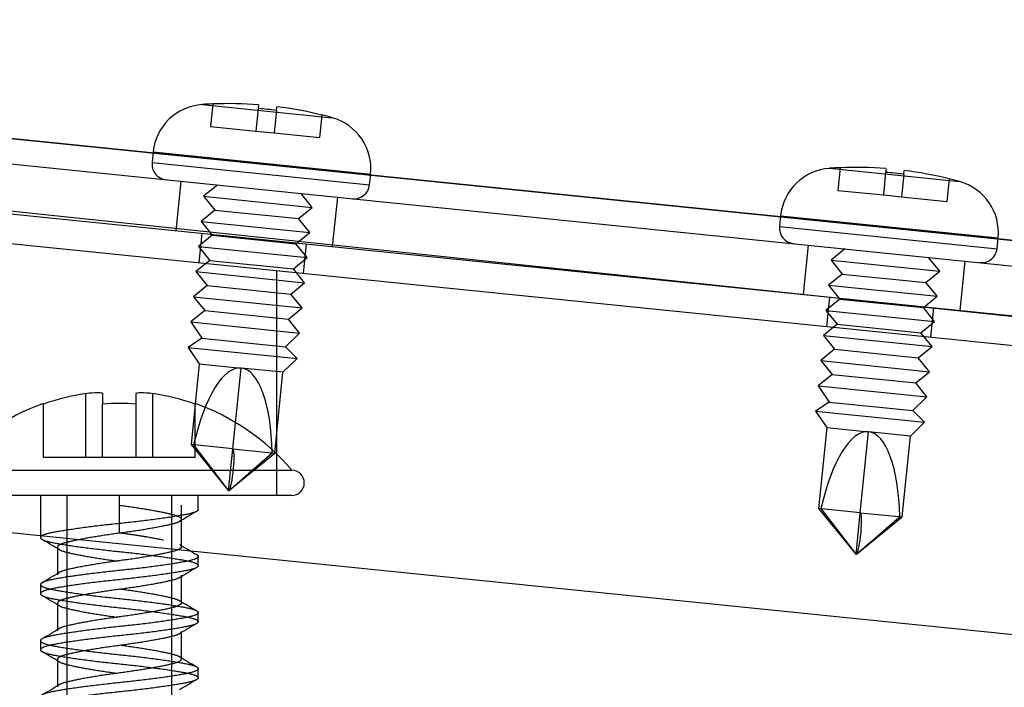
# Model space of a CAD drawing. Units: inches. Extents: x -233 to 190, y -21 to 259.
# Drawn here: x -223 to -222, y 17 to 18 of the extents above; entities that cross this region are included whole.
import ezdxf
from ezdxf.enums import TextEntityAlignment as Align

# ---------------------------------------------------------------- set-up
doc = ezdxf.new("R2010")
doc.units = ezdxf.units.IN
doc.header["$MEASUREMENT"] = 0
doc.layers.add('Default', color=7, linetype='Continuous')
doc.styles.add('SEACAD_Arial', font='arial.ttf')
doc.dimstyles.new('ANSI', dxfattribs={"dimtxt": 1.25, "dimasz": 1.5625, "dimexe": 0.625, "dimexo": 0.625, "dimtad": 0, "dimtih": 1, "dimtoh": 1, "dimdec": 3, "dimzin": 4, "dimdsep": 46, "dimlunit": 5, "dimtxsty": 'SEACAD_Arial', "dimblk1": '_SE_FILLED', "dimblk2": '_SE_FILLED', "dimsah": 1, "dimcen": 0.625, "dimazin": 0, "dimtfac": 1, "dimtdec": 3, "dimtofl": 0, "dimtmove": 0, "dimatfit": 3, "dimfxl": 0, "dimtolj": 1, "dimtzin": 4, "dimarcsym": 0})

# ---------------------------------------------------------------- blocks, each defined once
blk = doc.blocks.new('DMBLK82')
at = {"layer": 'Default', "linetype": 'Continuous'}
for points in [[(-228.9251, 44.165), (-228.4043, 44.165), (-228.6647, 45.7275)], [(-228.9251, -5.0101), (-228.6647, -6.5726), (-228.4043, -5.0101)]]:
    blk.add_hatch(color=7, dxfattribs=at).paths.add_polyline_path(points)
at = {"layer": 'Default', "color": 7, "linetype": 'Continuous'}
for p, q in [((-225.4209, 45.7275), (-229.2897, 45.7275)), ((-228.6647, 45.7275), (-228.6647, 20.6399)), ((-228.6647, 18.5149), (-228.6647, -6.5726)), ((-213.6241, -6.5726), (-229.2897, -6.5726))]:
    blk.add_line(p, q, dxfattribs=at)
at = {"layer": 'Default', "color": 7, "linetype": 'Continuous', "style": 'SEACAD_Arial'}
blk.add_text('52 1/4"', height=1.25, dxfattribs=at).set_placement((-231.4228, 20.2024), align=Align.TOP_LEFT)
blk = doc.blocks.new('_SE_FILLED')
at = {"color": 0}
blk.add_line((0, 0), (-1, 0), dxfattribs=at)
blk.add_solid([(0, 0), (-1, -0.1665), (-1, 0.1665), (0, 0)], dxfattribs=at)

msp = doc.modelspace()

# ---------------------------------------------------------------- linework, layer by layer
at = {"layer": 'Default', "color": 7, "linetype": 'Continuous'}
for p, q in [((-223.4678, 17.7485), (-221.1896, 17.5169)), ((-221.1858, 17.5165), (-223.4678, 17.7485)), ((-222.7926, 17.7435), (-222.638, 17.7278)), ((-222.7799, 17.7441), (-222.7826, 17.7174)), ((-222.7255, 17.7431), (-222.7259, 17.7386)), ((-222.7042, 17.7364), (-222.7037, 17.7409)), ((-222.7259, 17.7386), (-222.7287, 17.7119)), ((-222.7042, 17.7364), (-222.7069, 17.7097)), ((-222.6502, 17.7309), (-222.653, 17.7042)), ((-223.4709, 17.7186), (-221.1889, 17.4866)), ((-222.7826, 17.7174), (-222.7287, 17.7119)), ((-222.7287, 17.7119), (-222.7069, 17.7097)), ((-222.7069, 17.7097), (-222.653, 17.7042)), ((-222.8509, 17.6871), (-222.8522, 17.6744)), ((-222.8509, 17.6871), (-222.5922, 17.6608)), ((-222.8522, 17.6744), (-222.5935, 17.6481)), ((-223.565, 17.6689), (-221.1135, 17.4197)), ((-221.0928, 17.414), (-223.4764, 17.6645)), ((-222.5935, 17.6481), (-222.5922, 17.6608)), ((-222.0464, 17.6677), (-221.8918, 17.652)), ((-222.0337, 17.6682), (-222.0365, 17.6415)), ((-221.9798, 17.6628), (-221.9825, 17.6361)), ((-221.9793, 17.6672), (-221.9798, 17.6628)), ((-221.958, 17.6605), (-221.9608, 17.6338)), ((-221.958, 17.6605), (-221.9576, 17.665)), ((-223.7661, 17.6539), (-221.117, 17.3849)), ((-222.818, 17.6522), (-222.8239, 17.5935)), ((-222.7744, 17.6478), (-222.7909, 17.6344)), ((-221.9041, 17.6551), (-221.9068, 17.6284)), ((-222.6616, 17.6213), (-222.675, 17.6377)), ((-222.0365, 17.6415), (-221.9825, 17.6361)), ((-221.9825, 17.6361), (-221.9608, 17.6338)), ((-223.5686, 17.6341), (-221.117, 17.3849)), ((-222.7909, 17.6344), (-222.6616, 17.6213)), ((-222.7909, 17.6344), (-222.7775, 17.618)), ((-222.6374, 17.5746), (-222.6314, 17.6333)), ((-221.9608, 17.6338), (-221.9068, 17.6284)), ((-222.7775, 17.618), (-222.7939, 17.6046)), ((-222.7775, 17.618), (-222.678, 17.6079)), ((-222.678, 17.6079), (-222.6616, 17.6213)), ((-222.1047, 17.6113), (-222.106, 17.5985)), ((-222.1047, 17.6113), (-221.846, 17.585)), ((-222.7939, 17.6046), (-222.6646, 17.5914)), ((-222.7939, 17.6046), (-222.7805, 17.5881)), ((-222.6646, 17.5914), (-222.678, 17.6079)), ((-222.7805, 17.5881), (-222.797, 17.5747)), ((-222.7928, 17.5904), (-222.7964, 17.5556)), ((-222.7805, 17.5881), (-222.681, 17.578)), ((-222.681, 17.578), (-222.6646, 17.5914)), ((-222.106, 17.5985), (-221.8473, 17.5722)), ((-222.6676, 17.5616), (-222.681, 17.578)), ((-222.672, 17.5429), (-222.6685, 17.5777)), ((-222.0718, 17.5764), (-222.0778, 17.5177)), ((-221.8473, 17.5722), (-221.846, 17.585)), ((-222.797, 17.5747), (-222.6676, 17.5616)), ((-222.797, 17.5747), (-222.7835, 17.5583)), ((-222.0283, 17.572), (-222.0447, 17.5586)), ((-222.7835, 17.5583), (-222.8, 17.5449)), ((-222.7835, 17.5583), (-222.6841, 17.5482)), ((-222.6841, 17.5482), (-222.6676, 17.5616)), ((-222.0447, 17.5586), (-221.9154, 17.5454)), ((-222.0447, 17.5586), (-222.0313, 17.5421)), ((-221.9154, 17.5454), (-221.9288, 17.5619)), ((-221.8912, 17.4987), (-221.8853, 17.5574)), ((-222.8, 17.5449), (-222.6707, 17.5317)), ((-222.8, 17.5449), (-222.7866, 17.5284)), ((-222.7036, 17.2789), (-222.7036, 17.546)), ((-222.6707, 17.5317), (-222.6841, 17.5482)), ((-222.0313, 17.5421), (-222.0478, 17.5287)), ((-222.0313, 17.5421), (-221.9318, 17.532)), ((-221.9318, 17.532), (-221.9154, 17.5454)), ((-222.6871, 17.5183), (-222.6707, 17.5317)), ((-221.9184, 17.5156), (-221.9318, 17.532)), ((-222.7866, 17.5284), (-222.803, 17.515)), ((-222.7866, 17.5284), (-222.6871, 17.5183)), ((-222.6737, 17.5019), (-222.6871, 17.5183)), ((-222.0478, 17.5287), (-221.9184, 17.5156)), ((-222.0478, 17.5287), (-222.0344, 17.5123)), ((-222.803, 17.515), (-222.6737, 17.5019)), ((-222.803, 17.515), (-222.7896, 17.4986)), ((-222.0344, 17.5123), (-222.0508, 17.4989)), ((-222.0467, 17.5145), (-222.0502, 17.4797)), ((-222.0344, 17.5123), (-221.9349, 17.5022)), ((-221.9349, 17.5022), (-221.9184, 17.5156)), ((-222.7896, 17.4986), (-222.8061, 17.4852)), ((-222.7896, 17.4986), (-222.6901, 17.4885)), ((-222.6901, 17.4885), (-222.6737, 17.5019)), ((-222.0508, 17.4989), (-221.9215, 17.4857)), ((-222.0508, 17.4989), (-222.0374, 17.4824)), ((-221.9215, 17.4857), (-221.9349, 17.5022)), ((-221.9259, 17.4671), (-221.9223, 17.5019)), ((-222.8061, 17.4852), (-222.6767, 17.472)), ((-222.8061, 17.4852), (-222.7929, 17.4658)), ((-222.6767, 17.472), (-222.6901, 17.4885)), ((-222.0374, 17.4824), (-222.0538, 17.469)), ((-222.0374, 17.4824), (-221.9379, 17.4723)), ((-221.9379, 17.4723), (-221.9215, 17.4857)), ((-222.6935, 17.4557), (-222.6767, 17.472)), ((-221.9245, 17.4559), (-221.9379, 17.4723)), ((-222.7929, 17.4658), (-222.8091, 17.4549)), ((-222.7929, 17.4658), (-222.6935, 17.4557)), ((-222.0538, 17.469), (-221.9245, 17.4559)), ((-222.0538, 17.469), (-222.0404, 17.4526)), ((-222.8091, 17.4549), (-222.6798, 17.4417)), ((-222.8091, 17.4549), (-222.796, 17.4355)), ((-222.6798, 17.4417), (-222.6935, 17.4557)), ((-222.0404, 17.4526), (-222.0569, 17.4392)), ((-222.0404, 17.4526), (-221.9409, 17.4425)), ((-221.9409, 17.4425), (-221.9245, 17.4559)), ((-222.6965, 17.4254), (-222.6798, 17.4417)), ((-222.0569, 17.4392), (-221.9275, 17.426)), ((-222.0569, 17.4392), (-222.0435, 17.4227)), ((-221.9275, 17.426), (-221.9409, 17.4425)), ((-222.796, 17.4355), (-222.8058, 17.3394)), ((-222.796, 17.4355), (-222.7463, 17.4304)), ((-222.7561, 17.3343), (-222.7463, 17.4304)), ((-222.6965, 17.4254), (-222.7463, 17.4304)), ((-222.7063, 17.3293), (-222.6965, 17.4254)), ((-221.944, 17.4126), (-221.9275, 17.426)), ((-222.0435, 17.4227), (-222.0599, 17.4093)), ((-222.0435, 17.4227), (-221.944, 17.4126)), ((-221.9306, 17.3962), (-221.944, 17.4126)), ((-222.0599, 17.4093), (-221.9306, 17.3962)), ((-222.0599, 17.4093), (-222.0468, 17.39)), ((-222.9311, 17.3239), (-222.9311, 17.4002)), ((-222.9111, 17.4002), (-222.9111, 17.3876)), ((-222.8711, 17.3876), (-222.8711, 17.4002)), ((-222.8511, 17.3239), (-222.8511, 17.4002)), ((-222.0468, 17.39), (-222.063, 17.379)), ((-222.0468, 17.39), (-221.9473, 17.3798)), ((-221.9473, 17.3798), (-221.9306, 17.3962)), ((-222.9811, 17.3876), (-222.9811, 17.3884)), ((-222.9811, 17.3239), (-222.9811, 17.3876)), ((-222.9111, 17.3239), (-222.9111, 17.3876)), ((-222.8711, 17.3239), (-222.8711, 17.3876)), ((-222.8011, 17.3876), (-222.8011, 17.3884)), ((-222.8011, 17.3239), (-222.8011, 17.3876)), ((-222.063, 17.379), (-221.9336, 17.3659)), ((-222.063, 17.379), (-222.0499, 17.3596)), ((-221.9336, 17.3659), (-221.9473, 17.3798)), ((-221.9504, 17.3495), (-221.9336, 17.3659)), ((-222.0499, 17.3596), (-222.0596, 17.2636)), ((-222.0499, 17.3596), (-222.0001, 17.3546)), ((-222.0099, 17.2585), (-222.0001, 17.3546)), ((-221.9504, 17.3495), (-222.0001, 17.3546)), ((-221.9602, 17.2534), (-221.9504, 17.3495)), ((-222.7561, 17.3343), (-222.8058, 17.3394)), ((-222.8058, 17.3394), (-222.7611, 17.2846)), ((-222.8028, 17.3391), (-222.7611, 17.2846)), ((-222.7611, 17.2846), (-222.7561, 17.3343)), ((-222.7561, 17.3343), (-222.7063, 17.3293)), ((-222.9311, 17.3239), (-222.9811, 17.3239)), ((-222.9111, 17.3239), (-222.9311, 17.3239)), ((-222.8711, 17.3239), (-222.9111, 17.3239)), ((-222.8511, 17.3239), (-222.8711, 17.3239)), ((-222.8011, 17.3239), (-222.8511, 17.3239)), ((-222.7607, 17.285), (-222.7063, 17.3293)), ((-223.0961, 17.3089), (-222.6861, 17.3089)), ((-222.7607, 17.285), (-222.7611, 17.285)), ((-222.7611, 17.2846), (-222.7607, 17.285)), ((-221.2411, 17.0539), (-223.4911, 17.2825)), ((-222.7036, 17.2789), (-223.0786, 17.2789)), ((-222.9848, 17.2789), (-222.9848, 17.2289)), ((-222.9536, 17.2789), (-222.9536, 16.8239)), ((-222.8911, 17.2789), (-222.8911, 17.2674)), ((-222.8286, 16.8239), (-222.8286, 17.2789)), ((-222.7973, 17.2623), (-222.7973, 17.2789)), ((-222.6861, 17.2789), (-222.7036, 17.2789)), ((-222.8911, 17.2674), (-222.8911, 17.2347)), ((-222.8173, 17.218), (-222.8173, 17.2674)), ((-222.0099, 17.2585), (-222.0596, 17.2636)), ((-222.0596, 17.2636), (-222.015, 17.2088)), ((-222.0567, 17.2633), (-222.015, 17.2088)), ((-222.015, 17.2088), (-222.0099, 17.2585)), ((-222.0145, 17.2091), (-221.9602, 17.2534)), ((-222.0099, 17.2585), (-221.9602, 17.2534)), ((-222.9648, 17.2174), (-222.9648, 17.1847)), ((-222.7973, 17.1956), (-222.7973, 17.2065)), ((-222.015, 17.2088), (-222.0145, 17.2091)), ((-222.0145, 17.2091), (-222.0149, 17.2092)), ((-222.8173, 17.1514), (-222.8173, 17.1841)), ((-222.9848, 17.1732), (-222.9848, 17.1623)), ((-222.9648, 17.1507), (-222.9648, 17.118)), ((-222.7973, 17.1289), (-222.7973, 17.1398)), ((-222.8173, 17.0847), (-222.8173, 17.1174)), ((-222.9848, 17.1065), (-222.9848, 17.0956)), ((-222.9648, 17.0841), (-222.9648, 17.0514)), ((-222.7973, 17.0623), (-222.7973, 17.0732))]:
    msp.add_line(p, q, dxfattribs=at)
for centre, radius, start, end in [((-222.7883, 17.6807), 0.0629, 93.9203, 174.1957), ((-222.7611, 17.2846), 0.46, 92.3392, 93.9203), ((-222.7611, 17.2846), 0.4599, 85.558, 92.3415), ((-222.7611, 17.2846), 0.4599, 76.0499, 82.8334), ((-222.7611, 17.2846), 0.4554, 82.82, 85.5715), ((-222.7611, 17.2846), 0.46, 74.4711, 76.0523), ((-222.6548, 17.6672), 0.0629, 354.1957, 74.4711), ((-222.8337, 17.6725), 0.0186, 174.1957, 264.1957), ((-222.0421, 17.6049), 0.0629, 93.9203, 174.1957), ((-222.015, 17.2088), 0.46, 92.3392, 93.9203), ((-222.015, 17.2088), 0.4599, 85.558, 92.3415), ((-222.015, 17.2088), 0.4554, 82.82, 85.5715), ((-222.015, 17.2088), 0.4599, 76.0499, 82.8334), ((-222.612, 17.65), 0.0186, 264.1957, 354.1957), ((-222.015, 17.2088), 0.46, 74.4711, 76.0523), ((-221.9086, 17.5913), 0.0629, 354.1957, 74.4711), ((-222.0875, 17.5967), 0.0186, 174.1957, 264.1957), ((-221.8658, 17.5741), 0.0186, 264.1957, 354.1957), ((-222.8911, 17.1352), 0.2679, 98.5857, 109.6271), ((-222.8911, 17.1352), 0.2679, 70.3729, 81.4143), ((-222.8911, 17.1352), 0.2687, 109.5705, 139.7274), ((-222.8911, 17.1352), 0.2532, 85.4689, 94.5311), ((-222.8911, 17.1352), 0.2687, 40.2726, 70.4295), ((-239.4557, 36.5683), 25.5063, 310.88517, 311.03808), ((-222.6861, 17.2939), 0.015, 270, 90), ((-220.4265, 13.2276), 4.6787, 120.4725, 120.7645), ((-238.7095, 36.4924), 25.5063, 310.88517, 311.03808), ((-225.4963, 12.957), 4.9545, 59.2445, 59.5173), ((-220.168, 21.678), 5.1863, 239.2544, 239.5153), ((-220.141, 12.6796), 5.2383, 120.4916, 120.7518), ((-225.5388, 21.5166), 5.0377, 300.4856, 300.7565), ((-225.2072, 13.3787), 4.387, 59.223, 59.5333), ((-220.5332, 20.9936), 4.4687, 239.2249, 239.529), ((-225.6795, 21.6882), 5.3144, 300.4888, 300.7441), ((-220.0822, 12.5127), 5.3546, 120.4891, 120.7423), ((-225.3692, 13.038), 4.7054, 59.2362, 59.5265), ((-220.3809, 21.1846), 4.768, 239.2375, 239.524), ((-225.3799, 21.1148), 4.7257, 300.4793, 300.7659), ((-220.3114, 12.8335), 4.9044, 120.4822, 120.7579)]:
    msp.add_arc(centre, radius, start, end, dxfattribs=at)
for centre, major_axis, ratio, start_param, end_param in [((-222.7611, 17.2846), (0.0148, 0.1458), 0.341157, 0, 1.222649), ((-222.7611, 17.285), (0.0148, 0.1454), 0.342104, 5.058591, 6.283185), ((-222.015, 17.2088), (0.0148, 0.1458), 0.341157, 0, 1.222649), ((-222.0149, 17.2092), (0.0148, 0.1454), 0.342104, 5.058591, 6.283185), ((-222.7586, 17.3096), (-0.0025, -0.0248), 0.128184, 0.127489, 3.141593), ((-222.0124, 17.2337), (-0.0025, -0.0248), 0.128184, 0.127489, 3.141593)]:
    msp.add_ellipse(centre, major_axis=major_axis, ratio=ratio, start_param=start_param, end_param=end_param, dxfattribs=at)
for points in [[(-222.9311, 17.4002), (-222.9258, 17.401), (-222.9206, 17.4014), (-222.9132, 17.4014), (-222.9111, 17.401), (-222.9111, 17.4002)], [(-222.8711, 17.4002), (-222.8711, 17.401), (-222.8689, 17.4014), (-222.8615, 17.4014), (-222.8563, 17.401), (-222.8511, 17.4002)]]:
    msp.add_open_spline(points, degree=3, knots=[0, 0, 0, 0, 0.5, 0.5, 1, 1, 1, 1], dxfattribs=at)
for points, weights, knots in [([(-222.7973, 17.2623), (-222.7973, 17.2593), (-222.8099, 17.2567), (-222.8369, 17.2512), (-222.8911, 17.2456), (-222.9452, 17.24), (-222.9723, 17.2345), (-222.9993, 17.2289), (-222.9723, 17.2234), (-222.9452, 17.2178), (-222.8911, 17.2123), (-222.8369, 17.2067), (-222.8099, 17.2012), (-222.7828, 17.1956), (-222.8099, 17.19), (-222.8369, 17.1845), (-222.8911, 17.1789), (-222.9452, 17.1734), (-222.9723, 17.1678), (-222.9993, 17.1623), (-222.9723, 17.1567), (-222.9452, 17.1512), (-222.8911, 17.1456), (-222.8369, 17.14), (-222.8099, 17.1345), (-222.7828, 17.1289), (-222.8099, 17.1234), (-222.8369, 17.1178), (-222.8911, 17.1123), (-222.9452, 17.1067), (-222.9723, 17.1012), (-222.9993, 17.0956), (-222.9723, 17.09), (-222.9452, 17.0845), (-222.8911, 17.0789), (-222.8369, 17.0734), (-222.8099, 17.0678), (-222.7828, 17.0623), (-222.8099, 17.0567), (-222.8369, 17.0512), (-222.8911, 17.0456), (-222.9452, 17.04), (-222.9723, 17.0345), (-222.9993, 17.0289), (-222.9723, 17.0234), (-222.9452, 17.0178), (-222.8911, 17.0123), (-222.8369, 17.0067), (-222.8099, 17.0012), (-222.7828, 16.9956), (-222.8099, 16.99), (-222.8369, 16.9845), (-222.8911, 16.9789), (-222.9452, 16.9734), (-222.9723, 16.9678), (-222.9993, 16.9623), (-222.9723, 16.9567), (-222.9452, 16.9512), (-222.8911, 16.9456), (-222.8369, 16.94), (-222.8099, 16.9345), (-222.7828, 16.9289), (-222.8099, 16.9234), (-222.8369, 16.9178), (-222.8911, 16.9123), (-222.9452, 16.9067), (-222.9723, 16.9012), (-222.9993, 16.8956), (-222.9723, 16.89), (-222.9452, 16.8845), (-222.8911, 16.8789), (-222.8369, 16.8734), (-222.8099, 16.8678), (-222.7828, 16.8623), (-222.8099, 16.8567), (-222.8369, 16.8512), (-222.8911, 16.8456), (-222.9452, 16.84), (-222.9723, 16.8345), (-222.9993, 16.8289), (-222.9723, 16.8234), (-222.9452, 16.8178), (-222.8911, 16.8123), (-222.8369, 16.8067), (-222.8099, 16.8012), (-222.7828, 16.7956), (-222.8099, 16.79), (-222.8369, 16.7845), (-222.8911, 16.7789), (-222.9452, 16.7734), (-222.9723, 16.7678), (-222.9993, 16.7623), (-222.9723, 16.7567), (-222.9452, 16.7512), (-222.8911, 16.7456), (-222.8369, 16.74), (-222.8099, 16.7345), (-222.7828, 16.7289), (-222.8099, 16.7234), (-222.8369, 16.7178), (-222.8911, 16.7123), (-222.9452, 16.7067), (-222.9723, 16.7012), (-222.9993, 16.6956), (-222.9723, 16.69), (-222.9452, 16.6845), (-222.8911, 16.6789), (-222.8369, 16.6734), (-222.8099, 16.6678), (-222.7828, 16.6623), (-222.8099, 16.6567), (-222.8369, 16.6512), (-222.8911, 16.6456), (-222.9452, 16.64), (-222.9723, 16.6345), (-222.9993, 16.6289), (-222.9723, 16.6234), (-222.9452, 16.6178), (-222.8911, 16.6123), (-222.8369, 16.6067), (-222.8099, 16.6012), (-222.7828, 16.5956), (-222.8099, 16.59), (-222.8369, 16.5845), (-222.8911, 16.5789), (-222.9452, 16.5734), (-222.9723, 16.5678), (-222.9993, 16.5623), (-222.9723, 16.5567), (-222.9452, 16.5512), (-222.8911, 16.5456), (-222.8485, 16.5412), (-222.8204, 16.5365)], [0.933012701892, 0.933012701892, 1, 0.866025403784, 1, 0.866025403784, 1, 0.866025403784, 1, 0.866025403784, 1, 0.866025403784, 1, 0.866025403784, 1, 0.866025403784, 1, 0.866025403784, 1, 0.866025403784, 1, 0.866025403784, 1, 0.866025403784, 1, 0.866025403784, 1, 0.866025403784, 1, 0.866025403784, 1, 0.866025403784, 1, 0.866025403784, 1, 0.866025403784, 1, 0.866025403784, 1, 0.866025403784, 1, 0.866025403784, 1, 0.866025403784, 1, 0.866025403784, 1, 0.866025403784, 1, 0.866025403784, 1, 0.866025403784, 1, 0.866025403784, 1, 0.866025403784, 1, 0.866025403784, 1, 0.866025403784, 1, 0.866025403784, 1, 0.866025403784, 1, 0.866025403784, 1, 0.866025403784, 1, 0.866025403784, 1, 0.866025403784, 1, 0.866025403784, 1, 0.866025403784, 1, 0.866025403784, 1, 0.866025403784, 1, 0.866025403784, 1, 0.866025403784, 1, 0.866025403784, 1, 0.866025403784, 1, 0.866025403784, 1, 0.866025403784, 1, 0.866025403784, 1, 0.866025403784, 1, 0.866025403784, 1, 0.866025403784, 1, 0.866025403784, 1, 0.866025403784, 1, 0.866025403784, 1, 0.866025403784, 1, 0.866025403784, 1, 0.866025403784, 1, 0.866025403784, 1, 0.866025403784, 1, 0.866025403784, 1, 0.866025403784, 1, 0.866025403784, 1, 0.866025403784, 1, 0.866025403784, 1, 0.866025403784, 1, 0.866025403784, 1, 0.891458955261, 0.958789437302], [0, 0, 0, 0.007656, 0.007656, 0.022967, 0.022967, 0.038279, 0.038279, 0.05359, 0.05359, 0.068902, 0.068902, 0.084214, 0.084214, 0.099525, 0.099525, 0.114837, 0.114837, 0.130148, 0.130148, 0.14546, 0.14546, 0.160771, 0.160771, 0.176083, 0.176083, 0.191394, 0.191394, 0.206706, 0.206706, 0.222018, 0.222018, 0.237329, 0.237329, 0.252641, 0.252641, 0.267952, 0.267952, 0.283264, 0.283264, 0.298575, 0.298575, 0.313887, 0.313887, 0.329198, 0.329198, 0.34451, 0.34451, 0.359821, 0.359821, 0.375133, 0.375133, 0.390445, 0.390445, 0.405756, 0.405756, 0.421068, 0.421068, 0.436379, 0.436379, 0.451691, 0.451691, 0.467002, 0.467002, 0.482314, 0.482314, 0.497625, 0.497625, 0.512937, 0.512937, 0.528249, 0.528249, 0.54356, 0.54356, 0.558872, 0.558872, 0.574183, 0.574183, 0.589495, 0.589495, 0.604806, 0.604806, 0.620118, 0.620118, 0.635429, 0.635429, 0.650741, 0.650741, 0.666053, 0.666053, 0.681364, 0.681364, 0.696676, 0.696676, 0.711987, 0.711987, 0.727299, 0.727299, 0.74261, 0.74261, 0.757922, 0.757922, 0.773233, 0.773233, 0.788545, 0.788545, 0.803857, 0.803857, 0.819168, 0.819168, 0.83448, 0.83448, 0.849791, 0.849791, 0.865103, 0.865103, 0.880414, 0.880414, 0.895726, 0.895726, 0.911037, 0.911037, 0.926349, 0.926349, 0.941661, 0.941661, 0.956972, 0.956972, 0.972284, 0.972284, 0.987595, 0.987595, 1, 1, 1]), ([(-222.8911, 17.2674), (-222.8485, 17.2618), (-222.8272, 17.2563), (-222.8059, 17.2507), (-222.8272, 17.2452), (-222.8485, 17.2396), (-222.8911, 17.2341), (-222.9336, 17.2285), (-222.9549, 17.2229), (-222.9762, 17.2174), (-222.9549, 17.2118), (-222.9343, 17.2065), (-222.8931, 17.201)], [1, 0.866025403784, 1, 0.866025403784, 1, 0.866025403784, 1, 0.866025403784, 1, 0.866025403784, 1, 0.869727346655, 0.992800696045], [0, 0, 0, 0.167438, 0.167438, 0.334876, 0.334876, 0.502313, 0.502313, 0.669751, 0.669751, 0.837189, 0.837189, 1, 1, 1]), ([(-222.8188, 17.2202), (-222.8133, 17.2161), (-222.8272, 17.2125), (-222.8485, 17.2069), (-222.8911, 17.2014), (-222.9336, 17.1958), (-222.9549, 17.1903), (-222.9609, 17.1887), (-222.9633, 17.187)], [0.942282432046, 0.908093749723, 1, 0.866025403784, 1, 0.866025403784, 1, 0.958804303386, 0.942943042814], [0, 0, 0, 0.229163, 0.229163, 0.563222, 0.563222, 0.897281, 0.897281, 1, 1, 1]), ([(-222.7992, 17.2087), (-222.7921, 17.2046), (-222.8099, 17.2009), (-222.8369, 17.1954), (-222.8911, 17.1898), (-222.9452, 17.1843), (-222.9723, 17.1787), (-222.9993, 17.1732), (-222.9723, 17.1676), (-222.9452, 17.162), (-222.8911, 17.1565), (-222.8369, 17.1509), (-222.8099, 17.1454), (-222.7828, 17.1398), (-222.8099, 17.1343), (-222.8369, 17.1287), (-222.8911, 17.1232), (-222.9452, 17.1176), (-222.9723, 17.112), (-222.9993, 17.1065), (-222.9723, 17.1009), (-222.9452, 17.0954), (-222.8911, 17.0898), (-222.8369, 17.0843), (-222.8099, 17.0787), (-222.7828, 17.0732), (-222.8099, 17.0676), (-222.8369, 17.062), (-222.8911, 17.0565), (-222.9452, 17.0509), (-222.9723, 17.0454), (-222.9993, 17.0398), (-222.9723, 17.0343), (-222.9452, 17.0287), (-222.8911, 17.0232), (-222.8369, 17.0176), (-222.8099, 17.012), (-222.7828, 17.0065), (-222.8099, 17.0009), (-222.8369, 16.9954), (-222.8911, 16.9898), (-222.9452, 16.9843), (-222.9723, 16.9787), (-222.9993, 16.9732), (-222.9723, 16.9676), (-222.9452, 16.962), (-222.8911, 16.9565), (-222.8369, 16.9509), (-222.8099, 16.9454), (-222.7828, 16.9398), (-222.8099, 16.9343), (-222.8369, 16.9287), (-222.8911, 16.9232), (-222.9452, 16.9176), (-222.9723, 16.912), (-222.9993, 16.9065), (-222.9723, 16.9009), (-222.9452, 16.8954), (-222.8911, 16.8898), (-222.8369, 16.8843), (-222.8099, 16.8787), (-222.7828, 16.8732), (-222.8099, 16.8676), (-222.8369, 16.862), (-222.8911, 16.8565), (-222.9452, 16.8509), (-222.9723, 16.8454), (-222.9993, 16.8398), (-222.9723, 16.8343), (-222.9452, 16.8287), (-222.8911, 16.8232), (-222.8369, 16.8176), (-222.8099, 16.812), (-222.7828, 16.8065), (-222.8099, 16.8009), (-222.8369, 16.7954), (-222.8911, 16.7898), (-222.9452, 16.7843), (-222.9723, 16.7787), (-222.9993, 16.7732), (-222.9723, 16.7676), (-222.9452, 16.762), (-222.8911, 16.7565), (-222.8369, 16.7509), (-222.8099, 16.7454), (-222.7828, 16.7398), (-222.8099, 16.7343), (-222.8369, 16.7287), (-222.8911, 16.7232), (-222.9452, 16.7176), (-222.9723, 16.712), (-222.9993, 16.7065), (-222.9723, 16.7009), (-222.9452, 16.6954), (-222.8911, 16.6898), (-222.8369, 16.6843), (-222.8099, 16.6787), (-222.7828, 16.6732), (-222.8099, 16.6676), (-222.8369, 16.662), (-222.8911, 16.6565), (-222.9452, 16.6509), (-222.9723, 16.6454), (-222.9993, 16.6398), (-222.9723, 16.6343), (-222.9452, 16.6287), (-222.8911, 16.6232), (-222.8369, 16.6176), (-222.8099, 16.612), (-222.7828, 16.6065), (-222.8099, 16.6009), (-222.8369, 16.5954), (-222.8911, 16.5898), (-222.9452, 16.5843), (-222.9723, 16.5787), (-222.9993, 16.5732), (-222.9723, 16.5676), (-222.9452, 16.562), (-222.8911, 16.5565), (-222.8369, 16.5509), (-222.8099, 16.5454), (-222.7893, 16.5412), (-222.8016, 16.5366)], [0.942612540026, 0.907653931834, 1, 0.866025403784, 1, 0.866025403784, 1, 0.866025403784, 1, 0.866025403784, 1, 0.866025403784, 1, 0.866025403784, 1, 0.866025403784, 1, 0.866025403784, 1, 0.866025403784, 1, 0.866025403784, 1, 0.866025403784, 1, 0.866025403784, 1, 0.866025403784, 1, 0.866025403784, 1, 0.866025403784, 1, 0.866025403784, 1, 0.866025403784, 1, 0.866025403784, 1, 0.866025403784, 1, 0.866025403784, 1, 0.866025403784, 1, 0.866025403784, 1, 0.866025403784, 1, 0.866025403784, 1, 0.866025403784, 1, 0.866025403784, 1, 0.866025403784, 1, 0.866025403784, 1, 0.866025403784, 1, 0.866025403784, 1, 0.866025403784, 1, 0.866025403784, 1, 0.866025403784, 1, 0.866025403784, 1, 0.866025403784, 1, 0.866025403784, 1, 0.866025403784, 1, 0.866025403784, 1, 0.866025403784, 1, 0.866025403784, 1, 0.866025403784, 1, 0.866025403784, 1, 0.866025403784, 1, 0.866025403784, 1, 0.866025403784, 1, 0.866025403784, 1, 0.866025403784, 1, 0.866025403784, 1, 0.866025403784, 1, 0.866025403784, 1, 0.866025403784, 1, 0.866025403784, 1, 0.866025403784, 1, 0.866025403784, 1, 0.866025403784, 1, 0.866025403784, 1, 0.866025403784, 1, 0.866025403784, 1, 0.866025403784, 1, 0.894841725614, 0.954763443767], [0, 0, 0, 0.011398, 0.011398, 0.027934, 0.027934, 0.04447, 0.04447, 0.061006, 0.061006, 0.077542, 0.077542, 0.094078, 0.094078, 0.110614, 0.110614, 0.12715, 0.12715, 0.143686, 0.143686, 0.160222, 0.160222, 0.176758, 0.176758, 0.193294, 0.193294, 0.20983, 0.20983, 0.226366, 0.226366, 0.242902, 0.242902, 0.259438, 0.259438, 0.275974, 0.275974, 0.29251, 0.29251, 0.309046, 0.309046, 0.325582, 0.325582, 0.342118, 0.342118, 0.358653, 0.358653, 0.375189, 0.375189, 0.391725, 0.391725, 0.408261, 0.408261, 0.424797, 0.424797, 0.441333, 0.441333, 0.457869, 0.457869, 0.474405, 0.474405, 0.490941, 0.490941, 0.507477, 0.507477, 0.524013, 0.524013, 0.540549, 0.540549, 0.557085, 0.557085, 0.573621, 0.573621, 0.590157, 0.590157, 0.606693, 0.606693, 0.623229, 0.623229, 0.639765, 0.639765, 0.656301, 0.656301, 0.672837, 0.672837, 0.689373, 0.689373, 0.705909, 0.705909, 0.722445, 0.722445, 0.738981, 0.738981, 0.755517, 0.755517, 0.772053, 0.772053, 0.788589, 0.788589, 0.805125, 0.805125, 0.821661, 0.821661, 0.838197, 0.838197, 0.854733, 0.854733, 0.871269, 0.871269, 0.887805, 0.887805, 0.904341, 0.904341, 0.920877, 0.920877, 0.937413, 0.937413, 0.953949, 0.953949, 0.970485, 0.970485, 0.987021, 0.987021, 1, 1, 1]), ([(-222.8188, 17.1818), (-222.8212, 17.1801), (-222.8272, 17.1785), (-222.8485, 17.1729), (-222.8911, 17.1674), (-222.9336, 17.1618), (-222.9549, 17.1563), (-222.9762, 17.1507), (-222.9549, 17.1452), (-222.9343, 17.1398), (-222.8931, 17.1343)], [0.942428993788, 0.958127875638, 1, 0.866025403784, 1, 0.866025403784, 1, 0.866025403784, 1, 0.869727346655, 0.992800696045], [0, 0, 0, 0.072939, 0.072939, 0.306317, 0.306317, 0.539694, 0.539694, 0.773071, 0.773071, 1, 1, 1]), ([(-222.889, 17.1678), (-222.8478, 17.1623), (-222.8272, 17.1569), (-222.8059, 17.1514), (-222.8272, 17.1458), (-222.8485, 17.1403), (-222.8911, 17.1347), (-222.9336, 17.1291), (-222.9549, 17.1236), (-222.961, 17.122), (-222.9634, 17.1202)], [0.992800696045, 0.869727346655, 1, 0.866025403784, 1, 0.866025403784, 1, 0.866025403784, 1, 0.957573488973, 0.942017875695], [0, 0, 0, 0.22671, 0.22671, 0.459862, 0.459862, 0.693014, 0.693014, 0.926166, 0.926166, 1, 1, 1]), ([(-222.8187, 17.1152), (-222.8211, 17.1134), (-222.8272, 17.1118), (-222.8485, 17.1063), (-222.8911, 17.1007), (-222.9336, 17.0952), (-222.9549, 17.0896), (-222.9762, 17.0841), (-222.9549, 17.0785), (-222.9343, 17.0731), (-222.8931, 17.0677)], [0.941923125795, 0.957443936454, 1, 0.866025403784, 1, 0.866025403784, 1, 0.866025403784, 1, 0.869727346655, 0.992800696045], [0, 0, 0, 0.074042, 0.074042, 0.307142, 0.307142, 0.540242, 0.540242, 0.773341, 0.773341, 1, 1, 1]), ([(-222.889, 17.1011), (-222.8478, 17.0956), (-222.8272, 17.0903), (-222.8059, 17.0847), (-222.8272, 17.0791), (-222.8485, 17.0736), (-222.8911, 17.068), (-222.9336, 17.0625), (-222.9549, 17.0569), (-222.9607, 17.0554), (-222.9632, 17.0537)], [0.992800696045, 0.869727346655, 1, 0.866025403784, 1, 0.866025403784, 1, 0.866025403784, 1, 0.959503841131, 0.943489023194], [0, 0, 0, 0.227474, 0.227474, 0.461412, 0.461412, 0.69535, 0.69535, 0.929288, 0.929288, 1, 1, 1])]:
    msp.add_rational_spline(points, weights, degree=2, knots=knots, dxfattribs=at)
msp.add_rational_spline([(-222.8911, 17.2347), (-222.8603, 17.2307), (-222.8387, 17.2262)], [1, 0.899519052838, 0.949759526419], degree=2, dxfattribs=at)

# ---------------------------------------------------------------- dimensions: what is measured, and where the dimension line sits
dim = msp.add_linear_dim(base=(-228.6647, -6.5726), p1=(-224.7959, 45.7275), p2=(-212.9991, -6.5726), angle=90, text='\\A1;<>', dimstyle='ANSI', override={"dimpost": '"'}, dxfattribs=at)
dim.commit()
dim.dimension.update_dxf_attribs({"geometry": 'DMBLK82', "text_midpoint": (-228.6647, 19.5774), "dimtype": 160})

doc.saveas('drawing.dxf')
